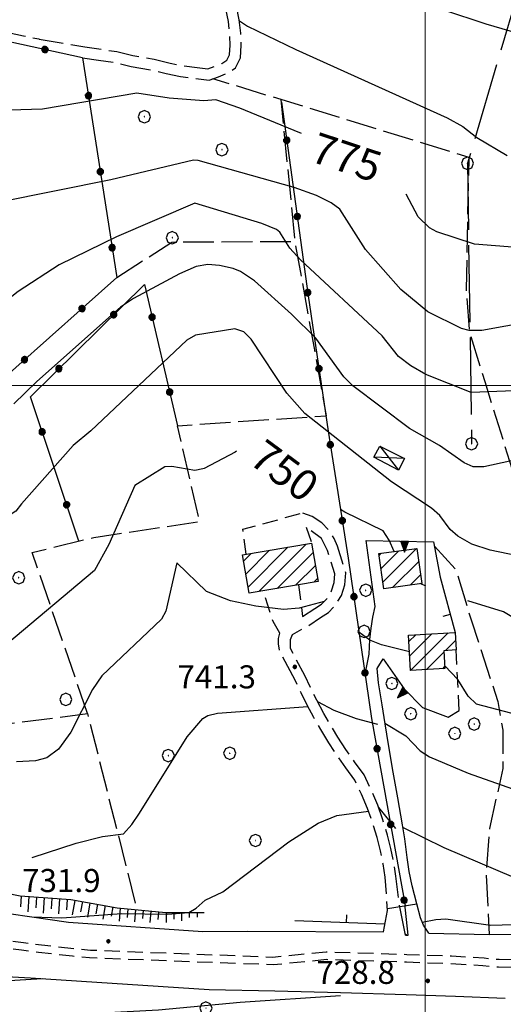
# Model space of a CAD drawing. Extents: x 2586645 to 2591469, y 4505173 to 4508631.
# Drawn here: x 2588868 to 2589025, y 4505799 to 4506119 of the extents above; entities that cross this region are included whole.
import ezdxf

# ---------------------------------------------------------------- set-up
doc = ezdxf.new("R2010")
doc.units = 0
doc.header["$LTSCALE"] = 5
doc.header["$MEASUREMENT"] = 0
for name, pattern in [('102', [2.5, 2, -0.5]), ('106', [1.5, 1, -0.5]), ('107', [1.5, 1, -0.5]), ('403', [6, 5, -1]), ('501', [5, 2.5, 2.5]), ('502', [5, 2.5, 2.5]), ('506', [5, 2.5, 2.5]), ('701', [2.5, 2, -0.5]), ('LSCA1', [1, -0.5, -0.5])]:
    doc.linetypes.add(name, pattern=pattern)
for name, color, linetype in [('10100000', 1, 'Continuous'), ('10200000', 1, '102'), ('10600000', 1, '106'), ('10700000', 1, '107'), ('20100000', 2, 'Continuous'), ('20800000', 2, 'Continuous'), ('40100000', 1, 'Continuous'), ('40300000', 1, '403'), ('50100000', 1, '501'), ('50200000', 1, '502'), ('502A0000', 1, '502'), ('50600000', 1, '506'), ('60100000', 1, 'LSCA1'), ('70100000', 1, '701'), ('70400000', 1, 'Continuous'), ('80100000', 2, 'Continuous'), ('80200000', 1, 'Continuous'), ('80400000', 1, 'Continuous'), ('91600000', 1, 'Continuous'), ('A0130000', 4, 'Continuous'), ('A0140000', 2, 'Continuous'), ('C2010000', 1, 'Continuous'), ('PARAMETR', 1, 'Continuous')]:
    doc.layers.add(name, color=color, linetype=linetype)
doc.styles.get("Standard").update_dxf_attribs({"font": 'romans.shx'})

# ---------------------------------------------------------------- blocks, each defined once
blk = doc.blocks.new('CERCHIO1')
at = {"linetype": 'Continuous'}
for p, q in [((-0.28, 0.28), (-0.397, -0.002)), ((0.003, 0.398), (-0.28, 0.28)), ((0, 0), (-0.002, -0.003)), ((0.002, 0.002), (0, 0)), ((0.005, 0.003), (0.002, 0.002)), ((0.286, 0.28), (0.003, 0.398)), ((0.009, 0.003), (0.005, 0.003)), ((0.011, 0.001), (0.009, 0.003)), ((0.013, -0.001), (0.011, 0.001)), ((0.403, -0.002), (0.286, 0.28)), ((-0.397, -0.002), (-0.28, -0.285)), ((-0.28, -0.285), (0.003, -0.402)), ((-0.002, -0.003), (-0.002, -0.006)), ((-0.002, -0.006), (0, -0.009)), ((0, -0.009), (0.002, -0.011)), ((0.002, -0.011), (0.005, -0.013)), ((0.003, -0.402), (0.286, -0.285)), ((0.005, -0.013), (0.009, -0.012)), ((0.009, -0.012), (0.011, -0.011)), ((0.011, -0.011), (0.013, -0.008)), ((0.014, -0.005), (0.013, -0.001)), ((0.013, -0.008), (0.014, -0.005)), ((0.286, -0.285), (0.403, -0.002))]:
    blk.add_line(p, q, dxfattribs=at)
blk = doc.blocks.new('CERCHIO5')
at = {"linetype": 'Continuous'}
for p, q in [((-0.196, 0.064), (-0.206, 0.001)), ((-0.206, 0.001), (-0.196, -0.062)), ((-0.003, -0.202), (-0.206, 0.001)), ((-0.206, 0.001), (-0.003, 0.001)), ((-0.196, -0.062), (0.022, 0.2)), ((-0.168, 0.12), (-0.196, 0.064)), ((0.162, -0.118), (-0.196, 0.064)), ((-0.196, 0.064), (0.19, -0.062)), ((-0.183, 0.032), (-0.184, 0.013)), ((-0.184, 0.013), (-0.184, -0.047)), ((-0.18, 0.058), (-0.183, 0.032)), ((-0.167, 0.093), (-0.182, 0.091)), ((-0.182, 0.091), (-0.092, 0.063)), ((-0.152, 0.092), (-0.18, 0.058)), ((-0.158, 0.051), (-0.172, 0.001)), ((-0.172, 0.001), (-0.165, -0.077)), ((-0.168, -0.118), (0.094, 0.177)), ((-0.123, 0.166), (-0.168, 0.12)), ((0.19, -0.062), (-0.168, 0.12)), ((-0.168, 0.12), (0, 0)), ((0, 0), (-0.168, -0.118)), ((-0.152, 0.092), (-0.167, 0.093)), ((-0.166, 0.023), (-0.083, 0.112)), ((-0.122, -0.02), (-0.166, 0.023)), ((-0.072, 0.156), (-0.158, 0.051)), ((-0.138, 0.053), (-0.158, -0.016)), ((-0.142, 0.108), (-0.152, 0.092)), ((-0.126, 0.022), (-0.152, 0.092)), ((-0.127, 0.089), (-0.145, 0)), ((-0.145, 0), (-0.12, -0.069)), ((-0.092, 0.063), (-0.144, 0.144)), ((-0.144, 0.144), (-0.002, 0.069)), ((-0.105, 0.116), (-0.142, 0.108)), ((-0.076, 0.082), (-0.138, 0.053)), ((-0.072, 0.156), (-0.127, 0.089)), ((-0.127, 0.089), (-0.123, 0.112)), ((-0.11, -0.009), (-0.127, 0.089)), ((-0.091, -0.032), (-0.126, 0.022)), ((-0.066, 0.194), (-0.123, 0.166)), ((0.06, 0.194), (-0.123, -0.164)), ((-0.123, -0.164), (-0.066, 0.194)), ((-0.003, -0.202), (-0.123, 0.166)), ((-0.123, 0.166), (0.162, -0.118)), ((-0.123, 0.112), (-0.114, 0.138)), ((-0.084, 0.048), (-0.122, -0.02)), ((-0.114, 0.138), (-0.098, 0.178)), ((-0.072, 0.156), (-0.105, 0.116)), ((-0.098, 0.178), (-0.082, 0.172)), ((-0.022, 0.154), (-0.084, 0.048)), ((-0.083, 0.112), (0.009, 0.101)), ((-0.082, 0.172), (-0.032, 0.175)), ((-0.05, 0.134), (-0.076, 0.082)), ((0.022, 0.2), (-0.072, 0.156)), ((-0.032, 0.175), (-0.072, 0.156)), ((-0.003, 0.152), (-0.072, 0.156)), ((-0.051, 0.061), (-0.07, -0.008)), ((-0.068, -0.179), (0.035, 0.008)), ((-0.003, 0.204), (-0.066, 0.194)), ((-0.066, 0.194), (0.116, -0.164)), ((0.012, 0.149), (-0.051, 0.112)), ((-0.051, 0.112), (-0.051, 0.061)), ((-0.016, 0.097), (-0.051, 0.061)), ((-0.051, 0.061), (-0.016, 0.097)), ((-0.04, 0.124), (-0.05, 0.134)), ((-0.032, 0.175), (-0.04, 0.124)), ((0.01, 0.186), (-0.032, 0.175)), ((0, 0.174), (-0.032, 0.175)), ((-0.032, 0.175), (0.012, 0.149)), ((0.006, 0.054), (-0.026, -0.018)), ((0.061, 0.125), (-0.022, 0.154)), ((-0.016, 0.097), (0.034, 0.11)), ((0.065, 0.085), (-0.016, 0.097)), ((-0.003, 0.001), (-0.003, 0.204)), ((0.06, 0.194), (-0.003, 0.204)), ((-0.003, 0.001), (0.06, 0.194)), ((0.116, 0.166), (-0.003, -0.202)), ((0.058, 0.137), (-0.003, 0.152)), ((-0.003, 0.001), (0.197, 0.001)), ((-0.003, 0.001), (-0.003, -0.202)), ((-0.002, 0.069), (0.042, 0.197)), ((0.042, 0.16), (0, 0.174)), ((0.072, 0.053), (0.002, -0.036)), ((0.067, 0.043), (0.006, 0.054)), ((0.009, 0.101), (0.072, 0.053)), ((0.034, 0.11), (0.01, 0.186)), ((0.026, -0.083), (0.079, 0.072)), ((0.147, 0.135), (0.033, 0.066)), ((0.033, 0.066), (0.19, 0.064)), ((0.034, 0.11), (0.093, 0.094)), ((0.074, -0.087), (0.034, 0.11)), ((0.035, 0.008), (0.147, 0.135)), ((0.094, 0.177), (0.038, -0.196)), ((0.042, 0.197), (0.067, 0.101)), ((0.107, 0.137), (0.042, 0.16)), ((0.051, -0.062), (0.106, 0.031)), ((0.118, 0.117), (0.058, 0.137)), ((0.116, 0.166), (0.06, 0.194)), ((0.06, -0.192), (0.116, 0.166)), ((0.162, 0.12), (0.06, -0.192)), ((0.079, 0.072), (0.061, 0.125)), ((0.119, 0.036), (0.065, 0.085)), ((0.065, -0.017), (0.067, 0.043)), ((0.067, 0.101), (0.08, 0.184)), ((0.08, 0.184), (0.195, -0.034)), ((0.093, 0.094), (0.124, 0.053)), ((0.14, 0.07), (0.097, -0.076)), ((0.106, 0.031), (0.14, 0.105)), ((0.158, 0.109), (0.107, 0.137)), ((0.162, 0.12), (0.116, 0.166)), ((0.116, -0.164), (0.162, 0.12)), ((0.116, -0.06), (0.119, 0.036)), ((0.156, 0.064), (0.118, 0.117)), ((0.124, 0.053), (0.124, 0.053)), ((0.124, 0.053), (0.128, -0.03)), ((0.131, -0.07), (0.156, 0.001)), ((0.14, 0.105), (0.14, 0.07)), ((0.162, 0.044), (0.156, 0.064)), ((0.156, 0.001), (0.162, 0.044)), ((0.174, 0.064), (0.158, 0.109)), ((0.19, 0.064), (0.162, 0.12)), ((0.19, 0.064), (0.173, -0.096)), ((0.182, -0.008), (0.174, 0.064)), ((0.2, 0.001), (0.19, 0.064)), ((0.19, -0.062), (0.2, 0.001)), ((-0.196, -0.062), (-0.168, -0.118)), ((0.173, -0.096), (-0.196, -0.062)), ((-0.184, -0.047), (-0.165, -0.099)), ((-0.168, -0.118), (-0.123, -0.164)), ((-0.165, -0.077), (-0.13, -0.127)), ((-0.165, -0.099), (-0.12, -0.15)), ((-0.158, -0.016), (-0.117, -0.042)), ((-0.15, -0.04), (-0.156, -0.11)), ((-0.156, -0.11), (-0.106, -0.134)), ((-0.122, -0.02), (-0.15, -0.04)), ((-0.13, -0.127), (-0.06, -0.146)), ((-0.125, -0.057), (-0.108, -0.025)), ((-0.101, -0.082), (-0.125, -0.057)), ((-0.123, -0.164), (-0.066, -0.192)), ((-0.108, -0.025), (-0.122, -0.02)), ((-0.12, -0.069), (-0.087, -0.093)), ((-0.12, -0.15), (-0.06, -0.163)), ((-0.117, -0.042), (-0.078, -0.017)), ((-0.101, -0.082), (-0.11, -0.009)), ((-0.106, -0.134), (-0.093, -0.156)), ((-0.003, -0.094), (-0.101, -0.082)), ((-0.083, -0.14), (-0.101, -0.082)), ((-0.064, -0.045), (-0.097, -0.097)), ((-0.097, -0.097), (0.026, -0.134)), ((-0.093, -0.156), (-0.091, -0.18)), ((-0.054, -0.075), (-0.091, -0.032)), ((-0.091, -0.18), (-0.054, -0.075)), ((-0.087, -0.093), (-0.028, -0.126)), ((-0.034, -0.151), (-0.083, -0.14)), ((-0.07, -0.008), (-0.042, -0.049)), ((0.038, -0.196), (-0.068, -0.179)), ((-0.066, -0.192), (-0.003, -0.202)), ((0.097, -0.076), (-0.064, -0.045)), ((-0.06, -0.146), (0.011, -0.159)), ((-0.06, -0.163), (-0.032, -0.185)), ((0.002, -0.036), (-0.054, -0.075)), ((0.051, -0.062), (-0.054, -0.075)), ((-0.054, -0.075), (0.051, -0.062)), ((-0.054, -0.075), (-0.049, -0.182)), ((-0.049, -0.182), (0.026, -0.083)), ((-0.042, -0.049), (0.014, -0.064)), ((0.048, -0.128), (-0.034, -0.151)), ((-0.032, -0.185), (0.04, -0.182)), ((-0.028, -0.126), (0.048, -0.128)), ((-0.026, -0.018), (0.022, -0.048)), ((0.136, -0.106), (-0.003, -0.094)), ((-0.003, -0.202), (0.06, -0.192)), ((0.011, -0.159), (0.044, -0.153)), ((0.014, -0.064), (0.048, -0.061)), ((0.022, -0.048), (0.075, -0.075)), ((0.026, -0.134), (0.074, -0.087)), ((0.128, -0.03), (0.035, -0.054)), ((0.035, -0.054), (0.048, -0.128)), ((0.04, -0.182), (0.062, -0.176)), ((0.044, -0.153), (0.098, -0.127)), ((0.048, -0.061), (0.065, -0.017)), ((0.048, -0.128), (0.107, -0.112)), ((0.128, -0.03), (0.051, -0.062)), ((0.06, -0.192), (0.116, -0.164)), ((0.062, -0.176), (0.095, -0.16)), ((0.075, -0.075), (0.152, -0.078)), ((0.095, -0.16), (0.119, -0.147)), ((0.098, -0.127), (0.131, -0.07)), ((0.107, -0.112), (0.116, -0.06)), ((0.116, -0.164), (0.162, -0.118)), ((0.119, -0.147), (0.136, -0.106)), ((0.195, -0.034), (0.128, -0.03)), ((0.152, -0.078), (0.175, -0.074)), ((0.162, -0.118), (0.19, -0.062)), ((0.175, -0.074), (0.182, -0.008))]:
    blk.add_line(p, q, dxfattribs=at)
blk = doc.blocks.new('CAMP_5C2B8CEE')
at = {"layer": 'C2010000', "linetype": 'Continuous'}
for p, q in [((2588942.401, 4505934.486), (2588955.392, 4505947.477)), ((2588945.94, 4505933.075), (2588961.353, 4505948.488)), ((2588940.961, 4505942.946), (2588943.469, 4505945.453)), ((2588941.681, 4505938.716), (2588949.43, 4505946.465)), ((2588951.902, 4505934.087), (2588963.59, 4505945.775)), ((2588957.864, 4505935.099), (2588964.31, 4505941.545)), ((2588963.826, 4505936.112), (2588965.03, 4505937.315))]:
    blk.add_line(p, q, dxfattribs=at)
blk = doc.blocks.new('CAMP_2464397F')
at = {"layer": 'C2010000', "linetype": 'Continuous'}
for p, q in [((2588984.974, 4505944.786), (2588985.672, 4505945.483)), ((2588985.584, 4505940.446), (2588991.42, 4505946.282)), ((2588986.195, 4505936.107), (2588997.168, 4505947.08)), ((2588989.383, 4505934.346), (2588997.868, 4505942.83)), ((2588995.148, 4505935.161), (2588998.479, 4505938.492))]:
    blk.add_line(p, q, dxfattribs=at)
blk = doc.blocks.new('CAMP_E4F9D437')
at = {"layer": 'C2010000', "linetype": 'Continuous'}
for p, q in [((2588994.69, 4505916.775), (2588996.926, 4505919.011)), ((2588994.957, 4505912.092), (2589002.18, 4505919.315)), ((2588995.225, 4505907.41), (2589007.433, 4505919.618)), ((2589006.611, 4505913.847), (2589009.868, 4505917.103)), ((2589000.431, 4505907.666), (2589006.097, 4505913.333)), ((2589005.674, 4505907.959), (2589006.361, 4505908.647))]:
    blk.add_line(p, q, dxfattribs=at)
blk = doc.blocks.new('TRIANG1')
at = {"linetype": 'Continuous'}
for p, q in [((0, 0.7), (-0.25, 0)), ((0, 0.612), (-0.021, 0.642)), ((-0.021, 0.642), (0, 0.642)), ((-0.013, 0.663), (0, 0.674)), ((0, 0.642), (-0.013, 0.663)), ((0.25, 0), (0, 0.7)), ((0, 0.7), (0, 0)), ((0, 0.674), (0, 0.685)), ((0, 0.685), (0, 0.674)), ((0, 0.674), (0, 0.685)), ((0, 0.674), (0, 0.685)), ((0, 0.685), (0, 0.674)), ((0, 0.674), (0, 0.685)), ((0.013, 0.663), (0, 0.674)), ((0, 0.642), (0.013, 0.663)), ((0, 0.612), (0.021, 0.642)), ((0.021, 0.642), (0, 0.642)), ((-0.25, 0), (0.25, 0)), ((-0.215, 0), (-0.236, 0.038)), ((-0.236, 0.038), (-0.178, 0)), ((-0.178, 0), (-0.227, 0.065)), ((-0.227, 0.065), (-0.141, 0)), ((-0.141, 0), (-0.218, 0.09)), ((-0.218, 0.09), (-0.111, 0)), ((-0.111, 0), (-0.209, 0.114)), ((-0.209, 0.114), (-0.072, 0)), ((-0.072, 0), (-0.201, 0.138)), ((-0.201, 0.138), (-0.042, 0)), ((-0.042, 0), (-0.192, 0.162)), ((-0.192, 0.162), (0, 0)), ((0, 0), (-0.182, 0.19)), ((-0.182, 0.19), (0, 0.038)), ((0, 0.038), (-0.172, 0.218)), ((-0.172, 0.218), (0, 0.077)), ((0, 0.077), (-0.162, 0.246)), ((-0.162, 0.246), (0, 0.112)), ((0, 0.112), (-0.152, 0.274)), ((-0.152, 0.274), (0, 0.147)), ((0, 0.147), (-0.143, 0.301)), ((-0.143, 0.301), (0, 0.182)), ((0, 0.182), (-0.134, 0.325)), ((-0.134, 0.325), (0, 0.215)), ((0, 0.215), (-0.125, 0.349)), ((-0.125, 0.349), (0, 0.256)), ((0, 0.256), (-0.115, 0.379)), ((-0.115, 0.379), (0, 0.289)), ((0, 0.289), (-0.106, 0.404)), ((-0.106, 0.404), (0, 0.322)), ((0, 0.322), (-0.099, 0.423)), ((-0.099, 0.423), (0, 0.354)), ((0, 0.354), (-0.089, 0.45)), ((-0.089, 0.45), (0, 0.381)), ((0, 0.381), (-0.08, 0.477)), ((-0.08, 0.477), (0, 0.42)), ((0, 0.42), (-0.07, 0.503)), ((-0.07, 0.503), (0, 0.453)), ((0, 0.453), (-0.06, 0.531)), ((-0.06, 0.531), (0, 0.494)), ((0, 0.494), (-0.05, 0.561)), ((-0.05, 0.561), (0, 0.526)), ((0, 0.526), (-0.042, 0.582)), ((-0.042, 0.582), (0, 0.555)), ((0, 0.555), (-0.034, 0.604)), ((-0.034, 0.604), (0, 0.585)), ((0, 0.585), (-0.027, 0.623)), ((-0.027, 0.623), (0, 0.612)), ((0, 0.585), (0.027, 0.623)), ((0.027, 0.623), (0, 0.612)), ((0, 0.555), (0.034, 0.604)), ((0.034, 0.604), (0, 0.585)), ((0, 0.526), (0.042, 0.582)), ((0.042, 0.582), (0, 0.555)), ((0, 0.494), (0.05, 0.561)), ((0.05, 0.561), (0, 0.526)), ((0, 0.453), (0.06, 0.531)), ((0.06, 0.531), (0, 0.494)), ((0, 0.42), (0.07, 0.503)), ((0.07, 0.503), (0, 0.453)), ((0, 0.381), (0.08, 0.477)), ((0.08, 0.477), (0, 0.42)), ((0, 0.354), (0.089, 0.45)), ((0.089, 0.45), (0, 0.381)), ((0, 0.322), (0.099, 0.423)), ((0.099, 0.423), (0, 0.354)), ((0, 0.289), (0.106, 0.404)), ((0.106, 0.404), (0, 0.322)), ((0, 0.256), (0.115, 0.379)), ((0.115, 0.379), (0, 0.289)), ((0, 0.215), (0.125, 0.349)), ((0.125, 0.349), (0, 0.256)), ((0, 0.182), (0.134, 0.325)), ((0.134, 0.325), (0, 0.215)), ((0, 0.147), (0.143, 0.301)), ((0.143, 0.301), (0, 0.182)), ((0, 0.112), (0.152, 0.274)), ((0.152, 0.274), (0, 0.147)), ((0, 0.077), (0.162, 0.246)), ((0.162, 0.246), (0, 0.112)), ((0, 0.038), (0.172, 0.218)), ((0.172, 0.218), (0, 0.077)), ((0, 0), (0.182, 0.19)), ((0.182, 0.19), (0, 0.038)), ((0.192, 0.162), (0, 0)), ((0.042, 0), (0.192, 0.162)), ((0.201, 0.138), (0.042, 0)), ((0.072, 0), (0.201, 0.138)), ((0.209, 0.114), (0.072, 0)), ((0.111, 0), (0.209, 0.114)), ((0.218, 0.09), (0.111, 0)), ((0.141, 0), (0.218, 0.09)), ((0.227, 0.065), (0.141, 0)), ((0.178, 0), (0.227, 0.065)), ((0.236, 0.038), (0.178, 0)), ((0.215, 0), (0.236, 0.038))]:
    blk.add_line(p, q, dxfattribs=at)
blk = doc.blocks.new('BARMUR')
at = {"linetype": 'Continuous'}
blk.add_line((0, 0), (0.5, 0), dxfattribs=at)
blk = doc.blocks.new('BA1CORT')
at = {"linetype": 'Continuous'}
blk.add_line((0, 0), (0.7, 0), dxfattribs=at)
blk = doc.blocks.new('BA1LUNG')
at = {"linetype": 'Continuous'}
blk.add_line((0, 0), (1, 0), dxfattribs=at)

msp = doc.modelspace()

# ---------------------------------------------------------------- linework, layer by layer
at = {"layer": '10100000', "linetype": 'Continuous', "flags": 128}
for points in [[(2588980.49, 4505906.17), (2588981.81, 4505912.69), (2588982.02, 4505917.47), (2588982.4, 4505921.09), (2588982.96, 4505924.69), (2588983.7, 4505928.22), (2588980.84, 4505949.59)], [(2588682.06, 4505941.78), (2588685.88, 4505938), (2588689.51, 4505934.06), (2588692.94, 4505929.94), (2588700.62, 4505919.09), (2588706.41, 4505909.62), (2588713.56, 4505898.28), (2588720.59, 4505890.19), (2588729.34, 4505881.41), (2588739.66, 4505873.31), (2588748.43, 4505866.59), (2588758.43, 4505860.75), (2588774.14, 4505853.62), (2588794.19, 4505846.09), (2588817.37, 4505838.53), (2588852.68, 4505830.12), (2588884.05, 4505825.59), (2588927.76, 4505822.47), (2588942.34, 4505822.62), (2588986.44, 4505822.44)], [(2589001.19, 4505821.94), (2588999.42, 4505824.53), (2588998.47, 4505827), (2588997.31, 4505831.53), (2588995.77, 4505837.34), (2588994.74, 4505842), (2588994.15, 4505846.62), (2588993.33, 4505852.66), (2588992.65, 4505857.22), (2588991.06, 4505866.03), (2588989.59, 4505874.28), (2588988.07, 4505883.28), (2588986.97, 4505890), (2588985.98, 4505896.16), (2588984.85, 4505903.41), (2588984.43, 4505908.03), (2588986.28, 4505911.16)], [(2589001.19, 4505821.94), (2589020.81, 4505821.53), (2589036.08, 4505821.69), (2589045.12, 4505823.12), (2589051.57, 4505824.81), (2589058.56, 4505828.53), (2589074.64, 4505837.91), (2589099.83, 4505853.38), (2589125.7, 4505868.72)], [(2588684.86, 4505828.84), (2588703.08, 4505828.28), (2588727.52, 4505827.97), (2588744.09, 4505826.59), (2588763.97, 4505824.72), (2588783.82, 4505821.03), (2588799.05, 4505816.69), (2588810.47, 4505813.44), (2588814.55, 4505812.53), (2588818.64, 4505811.72), (2588822.77, 4505811.03), (2588827.08, 4505810.41), (2588831.41, 4505809.88), (2588835.77, 4505809.5), (2588849.82, 4505808.62), (2588857.98, 4505808.19), (2588871.68, 4505807.5), (2588929.79, 4505803.69), (2588951.14, 4505803.28), (2588972.49, 4505802.72), (2588993.84, 4505802.06), (2589009.89, 4505801.47), (2589025.94, 4505800.81)], [(2588993.54, 4505821.31), (2588994.41, 4505821.31), (2588993.94, 4505826.41), (2588993.53, 4505830.42), (2588993.48, 4505830.92)]]:
    msp.add_lwpolyline(points, dxfattribs=at)
at = {"layer": '10200000', "linetype": '102', "flags": 128}
for points in [[(2588888.62, 4506106.62), (2588893.8, 4506105.85), (2588899.06, 4506105.14), (2588904.39, 4506103.74), (2588911.1, 4506102.62), (2588915.75, 4506101.49), (2588920.5, 4506100.55), (2588925.04, 4506099.88), (2588929.8, 4506099.36), (2588932.76, 4506100.41), (2588935.55, 4506101.52), (2588938.28, 4506103.27), (2588939.94, 4506106.62), (2588940.16, 4506110.64), (2588940.06, 4506114.57), (2588939.57, 4506118.97), (2588938.69, 4506123.34), (2588937.47, 4506127.54), (2588936.47, 4506131.63), (2588935.38, 4506136.62), (2588934.93, 4506141.68), (2588934.53, 4506146.76), (2588934.17, 4506152.43), (2588933.9, 4506158.1), (2588933.7, 4506163.78), (2588933.59, 4506169.3), (2588934.6, 4506172.84), (2588935.52, 4506176.56), (2588936.31, 4506180.31), (2588936.96, 4506184.27), (2588937.47, 4506188.34), (2588935.97, 4506196.38), (2588935.14, 4506199.47), (2588934.61, 4506202.5), (2588934.37, 4506205.55), (2588934.81, 4506213.88), (2588936.79, 4506221.17), (2588938.08, 4506225.73), (2588938.61, 4506227.22), (2588939.52, 4506228.33), (2588940.73, 4506229.05), (2588942.11, 4506229.33), (2588943.89, 4506229.07), (2588946, 4506229.71), (2588947.78, 4506230.91), (2588949.34, 4506232.85), (2588950.14, 4506235.16), (2588951.42, 4506243.27), (2588952.52, 4506260.16), (2588952.36, 4506276), (2588951.67, 4506290.25), (2588950.15, 4506311.8), (2588948.93, 4506324.37)], [(2588836.5, 4506123.06), (2588839.81, 4506121.19), (2588849.62, 4506118.41), (2588852.91, 4506117.56), (2588859.43, 4506115.97), (2588864.39, 4506114.81), (2588869.38, 4506113.75), (2588874.36, 4506112.72), (2588874.51, 4506112.69), (2588884.39, 4506110.94), (2588889.39, 4506110.12), (2588894.67, 4506109.34), (2588899.75, 4506108.66), (2588905, 4506107.28), (2588911.9, 4506106.12), (2588917.06, 4506104.88), (2588920.96, 4506104.09), (2588925.84, 4506103.41), (2588929.35, 4506103), (2588931.47, 4506103.75), (2588933.84, 4506104.69), (2588935.52, 4506105.78), (2588936.41, 4506107.53), (2588936.57, 4506110.72), (2588936.47, 4506114.34), (2588936.02, 4506118.41), (2588935.21, 4506122.5), (2588933.97, 4506126.72), (2588932.96, 4506130.84), (2588931.84, 4506136.03), (2588931.37, 4506141.16), (2588930.92, 4506146.88), (2588930.59, 4506152.12), (2588930.31, 4506157.88), (2588930.12, 4506163.62), (2588929.99, 4506169.81), (2588931.14, 4506173.81), (2588932.06, 4506177.5), (2588932.75, 4506180.84), (2588933.41, 4506184.84), (2588933.84, 4506188.22), (2588932.45, 4506195.66), (2588931.64, 4506198.69), (2588931.05, 4506202.09), (2588930.79, 4506205.31), (2588930.16, 4506212.88), (2588931.7, 4506226.38)], [(2588993.54, 4505821.31), (2588991.58, 4505831.25), (2588990.47, 4505840.47), (2588989.73, 4505845.19), (2588988.86, 4505849.47), (2588987.75, 4505853.88), (2588986.13, 4505859.19), (2588984.55, 4505863.62), (2588982.48, 4505868.56), (2588980.12, 4505873.5), (2588977.05, 4505877.66), (2588974.21, 4505881.72), (2588971.62, 4505885.69), (2588968.91, 4505890.12), (2588967.06, 4505893.41), (2588964.73, 4505897.72), (2588962.68, 4505901.84), (2588960.85, 4505905.75), (2588956.2, 4505914.53), (2588956.24, 4505917.47), (2588956.84, 4505919.09), (2588962.03, 4505921.97), (2588966.01, 4505924.59), (2588968.53, 4505926.25), (2588970.91, 4505928.69), (2588972.77, 4505931.78), (2588973.88, 4505935.28), (2588974.16, 4505939.16), (2588971.47, 4505947.75), (2588970.43, 4505950.28), (2588968.99, 4505952.59), (2588966.39, 4505955.34), (2588963.22, 4505957.44), (2588960.02, 4505958.66)], [(2588960.11, 4505924.88), (2588964.09, 4505927.5), (2588966.28, 4505928.94), (2588968.11, 4505930.81), (2588969.58, 4505933.25), (2588970.44, 4505935.94), (2588970.64, 4505938.78), (2588968.25, 4505946.41), (2588966.26, 4505950.28), (2588961.27, 4505954)], [(2588986.44, 4505822.44), (2588987.73, 4505829.38), (2588987, 4505840.16), (2588986.32, 4505844.47), (2588985.44, 4505848.78), (2588984.38, 4505853.03), (2588982.92, 4505857.81), (2588981.23, 4505862.53), (2588979.3, 4505867.16), (2588977.13, 4505871.69), (2588974.18, 4505875.69), (2588971.34, 4505879.75), (2588968.62, 4505883.91), (2588966.04, 4505888.16), (2588963.8, 4505892.09), (2588961.66, 4505896.06), (2588959.64, 4505900.12), (2588957.73, 4505904.22), (2588952.71, 4505913.69), (2588952.33, 4505916.08), (2588952.33, 4505917.77), (2588952.76, 4505919.5)]]:
    msp.add_lwpolyline(points, dxfattribs=at)
at = {"layer": '10600000', "linetype": '106', "flags": 128}
msp.add_lwpolyline([(2589121.59, 4505858.34), (2589067.19, 4505825.03), (2589056.55, 4505819.81), (2589049.28, 4505817.38), (2589039.78, 4505814.53), (2589036.42, 4505813.94), (2589033.92, 4505813.62), (2589028.73, 4505813.31), (2589024.03, 4505813.38), (2589019.12, 4505813.81), (2589008.59, 4505814.47), (2588994.04, 4505814.97), (2588967.78, 4505815.81), (2588950.41, 4505814.12), (2588891.17, 4505816.38), (2588885.77, 4505816.88), (2588880.38, 4505817.47), (2588872.14, 4505818.44), (2588869.44, 4505818.81), (2588864.04, 4505819.59), (2588858.68, 4505820.5), (2588853.17, 4505821.44), (2588848.06, 4505822.41), (2588840.2, 4505824), (2588837.69, 4505824.53), (2588832.45, 4505825.72), (2588827.41, 4505826.97), (2588822.1, 4505828.31), (2588817.8, 4505829.25), (2588814.88, 4505831.03), (2588810.69, 4505831.84), (2588813.43, 4505829.19), (2588816.88, 4505827.06), (2588821.04, 4505826.16), (2588826.23, 4505824.84), (2588831.42, 4505823.56), (2588836.64, 4505822.38), (2588841.88, 4505821.25), (2588847.12, 4505820.19), (2588852.38, 4505819.19), (2588857.84, 4505818.25), (2588863.32, 4505817.34), (2588868.81, 4505816.53), (2588874.31, 4505815.81), (2588879.81, 4505815.16), (2588885.33, 4505814.56), (2588890.85, 4505814.03), (2588950.55, 4505811.78), (2588967.93, 4505813.47), (2588993.96, 4505812.62), (2589008.36, 4505812.12), (2589018.77, 4505811.47), (2589023.8, 4505811.03), (2589028.84, 4505810.97), (2589033.88, 4505811.28), (2589037.1, 4505811.69), (2589040.31, 4505812.25), (2589049.89, 4505815.09), (2589057.38, 4505817.62), (2589068.39, 4505823.03), (2589131.52, 4505861.53), (2589129.27, 4505861.72), (2589121.59, 4505858.34)], dxfattribs=at)
at = {"layer": '10700000', "linetype": '107', "flags": 128}
for points in [[(2588941.8, 4505945.17), (2588940.71, 4505953.31), (2588952.66, 4505956.57), (2588960.02, 4505958.66)], [(2588961.27, 4505954), (2588963.08, 4505948.78)], [(2588958.82, 4505935.26), (2588960.11, 4505924.88)], [(2588952.76, 4505919.5), (2588950.59, 4505923.3), (2588947.38, 4505933.32)], [(2589011.08, 4505894.38), (2589010.04, 4505914.06)]]:
    msp.add_lwpolyline(points, dxfattribs=at)
at = {"layer": '20100000', "linetype": 'Continuous', "flags": 128}
for points in [[(2588942.73, 4505932.53), (2588940.62, 4505944.97), (2588963.08, 4505948.78), (2588965.19, 4505936.34)], [(2588986.5, 4505933.94), (2588984.89, 4505945.38), (2588997.27, 4505947.09), (2588998.88, 4505935.69)], [(2588994.57, 4505918.88), (2589009.72, 4505919.75), (2589010.04, 4505914.06), (2589006.07, 4505913.81), (2589006.4, 4505908), (2588995.23, 4505907.38)]]:
    msp.add_lwpolyline(points, close=True, dxfattribs=at)
at = {"layer": '20800000', "linetype": 'Continuous', "flags": 128}
msp.add_lwpolyline([(2588985.23, 4505980.34), (2588993.23, 4505976.28), (2588991.31, 4505972.56), (2588983.34, 4505976.69)], close=True, dxfattribs=at)
at = {"layer": '40300000', "linetype": '403', "flags": 128}
msp.add_lwpolyline([(2588547.33, 4506793.97), (2588598.53, 4506777.91), (2588698.48, 4506744.78), (2588739.98, 4506731.28), (2588816.43, 4506707.28), (2588895.81, 4506680.97), (2588965.32, 4506657.94), (2589002.81, 4506598.62), (2589041.47, 4506536.34), (2589037.9, 4506455.31), (2589045.43, 4506344.31), (2589052.97, 4506204.81), (2589013.72, 4506072.28), (2589015.06, 4505981.12)], dxfattribs=at)
at = {"layer": '50100000', "linetype": '501', "flags": 128}
for points in [[(2589004.83, 4505937.69), (2589009.72, 4505919.75)], [(2588986.9, 4505824.93), (2588957.58, 4505826.01)]]:
    msp.add_lwpolyline(points, dxfattribs=at)
at = {"layer": '50200000', "linetype": '502', "flags": 128}
for points in [[(2588888.62, 4506106.62), (2588842.92, 4506116.57), (2588846.17, 4506068.24), (2588799.02, 4506040.06)], [(2588888.62, 4506106.62), (2588899.74, 4506035.12), (2588855.88, 4505996.09)], [(2588953.27, 4506092.14), (2588961.96, 4506029.15), (2588968.47, 4505985.17), (2588974.99, 4505943.9), (2588982.59, 4505891.78), (2588993.44, 4505830.92)], [(2588887.44, 4505949.44), (2588871.67, 4505996.38), (2588908.74, 4506032.91), (2588919.48, 4505986.97)]]:
    msp.add_lwpolyline(points, dxfattribs=at)
at = {"layer": '502A0000', "linetype": '502', "flags": 128}
msp.add_lwpolyline([(2588987.69, 4505830), (2588997.31, 4505831.53)], dxfattribs=at)
at = {"layer": '50600000', "linetype": '506', "flags": 128}
for points in [[(2588980.84, 4505949.59), (2589002.7, 4505949.16), (2589004.83, 4505937.69)], [(2588986.28, 4505911.16), (2588993.11, 4505901.38), (2588999.11, 4505895.38), (2589007.41, 4505892.16), (2589011.08, 4505894.38)]]:
    msp.add_lwpolyline(points, dxfattribs=at)
at = {"layer": '60100000', "linetype": 'LSCA1', "flags": 128}
msp.add_lwpolyline([(2588750.28, 4505872.45), (2588763.84, 4505865.16), (2588775.43, 4505859.69), (2588806.22, 4505849.94), (2588828.35, 4505843.09), (2588847.57, 4505838.34), (2588868.35, 4505834.09), (2588884.83, 4505832.88), (2588899.9, 4505830.25), (2588915.68, 4505828.69), (2588928.18, 4505828.69)], dxfattribs=at)
at = {"layer": '70100000', "linetype": '701', "flags": 128}
for points in [[(2589056.95, 4505835.94), (2589031.67, 4505961.84), (2589019.47, 4506001.22), (2589014.45, 4506017.25), (2589013.41, 4506031.31), (2589014.27, 4506074.19), (2588931, 4506099.78)], [(2588890.23, 4505893.38), (2588872.28, 4505945.69), (2588892.31, 4505950.66), (2588926.74, 4505955.78), (2588919.48, 4505986.97), (2588967.95, 4505990.19), (2588957.69, 4506047.09), (2588953.19, 4506092.97)], [(2588899.74, 4506035.12), (2588917.59, 4506046.69), (2588957.73, 4506046.91)], [(2589002.96, 4505947.75), (2589010.02, 4505940.15), (2589014.91, 4505923.86), (2589023.6, 4505897.25), (2589025.23, 4505888.02), (2589025.23, 4505875.53), (2589020.88, 4505855.98), (2589019.8, 4505841.32), (2589020.81, 4505821.53)], [(2588806.95, 4505882.75), (2588890.23, 4505893.38), (2588906.31, 4505829.62)]]:
    msp.add_lwpolyline(points, dxfattribs=at)
at = {"layer": '80100000', "linetype": 'Continuous', "flags": 128}
for points in [[(2588959.79, 4506082), (2588953.19, 4506084.68), (2588939.69, 4506090.19), (2588931.98, 4506092.91), (2588928.01, 4506092.64), (2588916.74, 4506093.49), (2588906.22, 4506095.05), (2588875.58, 4506089.92), (2588854.25, 4506089.2), (2588832.68, 4506086.2), (2588821.01, 4506087.44), (2588805.44, 4506087.82), (2588783.17, 4506090.12), (2588769.55, 4506090.8), (2588765.35, 4506093.18), (2588764.68, 4506095.16)], [(2589044.31, 4506044.73), (2589033.8, 4506044.6), (2589016, 4506045.99), (2589003.82, 4506049.96), (2589001.34, 4506051.3), (2588997.67, 4506054.82), (2588993.8, 4506062.27)], [(2588938.64, 4505978.68), (2588938.23, 4505978.41), (2588928.14, 4505973.04), (2588927.69, 4505972.95), (2588925.12, 4505972.39), (2588917.6, 4505973.65), (2588915.35, 4505973.54), (2588905.66, 4505967.52), (2588897.14, 4505948.29), (2588892.54, 4505939.93), (2588864.05, 4505915.97), (2588853.17, 4505912.88)], [(2589120.07, 4505971.46), (2589100.92, 4505958.54), (2589066.56, 4505937.62), (2589047.38, 4505921.32), (2589042.29, 4505916.36), (2589025.43, 4505926.44), (2589013.85, 4505930.05)], [(2588989.88, 4505946.07), (2588988.31, 4505949.77), (2588986.36, 4505952.81), (2588973.9, 4505958.85), (2588972.49, 4505959.72)], [(2589000.23, 4505934.81), (2588998.32, 4505935.61)]]:
    msp.add_lwpolyline(points, dxfattribs=at)
at = {"layer": '80200000', "linetype": 'Continuous', "flags": 128}
for points in [[(2589035.52, 4506115.85), (2589034.24, 4506113.91), (2589032.81, 4506113.77), (2589019.81, 4506117.48), (2589006, 4506122.1), (2588971.62, 4506136.21), (2588966.98, 4506138.64), (2588933.79, 4506161.2)], [(2588939.6, 4506118.62), (2588942.19, 4506116.82), (2588957.91, 4506109.3), (2589007.13, 4506087.05), (2589012.26, 4506084.24), (2589016.74, 4506080.65), (2589026.65, 4506074.82)], [(2589061.02, 4506025.69), (2589051.81, 4506023.5), (2589041.77, 4506022.16), (2589018.44, 4506017.95), (2589014.27, 4506017.88), (2589011.8, 4506018.57), (2589000.83, 4506023.95), (2588992.09, 4506031.27), (2588980.55, 4506044.3), (2588972.23, 4506057.34), (2588969.43, 4506059.46), (2588964.62, 4506061.8), (2588957.43, 4506064.4), (2588926.16, 4506073.22), (2588924.69, 4506073.33), (2588897.84, 4506066.87), (2588861.6, 4506059.64), (2588856.99, 4506059.16), (2588850.64, 4506061.13), (2588847.29, 4506061.33)], [(2589090.17, 4506021.45), (2589085.16, 4506016.05), (2589062.31, 4506003.7), (2589048.11, 4506002.24), (2589028.96, 4505998.29), (2589014.92, 4505997.75), (2589000.22, 4506003.61), (2588995.34, 4506006.43), (2588991.33, 4506009.45), (2588985.98, 4506016.17), (2588959.48, 4506040.88), (2588956.03, 4506044.73), (2588952.74, 4506049.88), (2588951.63, 4506050.72), (2588946.87, 4506052.68), (2588925.16, 4506059.27), (2588899.61, 4506048.37), (2588881.02, 4506039.25), (2588867.65, 4506030.64), (2588855.98, 4506021.4), (2588853.66, 4506023.31), (2588846.41, 4506023.21), (2588840.63, 4506019.6), (2588832.78, 4506016.06)], [(2589035.9, 4505977.3), (2589019.03, 4505973.62), (2589015.63, 4505973.59), (2589012.64, 4505974.84), (2589004.69, 4505980.58), (2588994.94, 4505986.02), (2588976.44, 4505999.92), (2588973.53, 4506002.85), (2588964.49, 4506015.4), (2588956.56, 4506023.28), (2588944.52, 4506034.08), (2588939.95, 4506037.09), (2588937.6, 4506038.08), (2588933.11, 4506039.1), (2588929.34, 4506039.34), (2588925.59, 4506038.68), (2588920.1, 4506036.3), (2588905.19, 4506028.3), (2588900.98, 4506025.53), (2588873.73, 4506001.35), (2588866.29, 4505994.12)], [(2589032.55, 4505944.15), (2589021.09, 4505946.49), (2589015.2, 4505948.4), (2589010.65, 4505951.02), (2589008.15, 4505953.18), (2589004.8, 4505957.74), (2589002.09, 4505960.11), (2588989.08, 4505968.68), (2588960.89, 4505990.88), (2588954.99, 4505997.59), (2588943.41, 4506015.08), (2588941.07, 4506017.45), (2588938.1, 4506018.45), (2588925.33, 4506016.35), (2588922.53, 4506014.73), (2588891.27, 4505985.3), (2588885.62, 4505980.55), (2588868.81, 4505961.58), (2588866.91, 4505959.13), (2588863.77, 4505957.16), (2588847.56, 4505953.44), (2588837.79, 4505949.8), (2588834.59, 4505947.61), (2588825.72, 4505943.77)], [(2589145.02, 4505970.49), (2589132.74, 4505963.16), (2589092.96, 4505933.17), (2589085.97, 4505928.16), (2589071.48, 4505916.02), (2589059.52, 4505904.52), (2589046.46, 4505888.66), (2589016.7, 4505896.38), (2589013.94, 4505899.06), (2589010.55, 4505904.41)], [(2588986.92, 4505890.28), (2588993.65, 4505886.16), (2588998.38, 4505881.3), (2589001.4, 4505879.3), (2589013.96, 4505874.03), (2589033.87, 4505866.98), (2589044.34, 4505858.84), (2589063.46, 4505878.28), (2589086.77, 4505905.58), (2589099.12, 4505917.8), (2589142.33, 4505952.25), (2589147.05, 4505954.75), (2589154.81, 4505959.91), (2589161.13, 4505963.04)], [(2588992.78, 4505856.34), (2589006.08, 4505849.87), (2589028.69, 4505840.18), (2589032.18, 4505837.38), (2589034.31, 4505834.23), (2589035.55, 4505833.86), (2589037.41, 4505834.19), (2589049.51, 4505843.56), (2589055.87, 4505850.16), (2589095.56, 4505887.36), (2589103.24, 4505895.7), (2589113.38, 4505902.54), (2589128.23, 4505909.98), (2589137.98, 4505917.38), (2589144.64, 4505923.38), (2589150.13, 4505929.3), (2589151.95, 4505930.13), (2589153.33, 4505932.48), (2589155.84, 4505939.77), (2589176.77, 4505948.01)], [(2588967.14, 4505929.81), (2588959.02, 4505927.65), (2588953.95, 4505927.22), (2588944.89, 4505928.28), (2588936.69, 4505930.06), (2588928.88, 4505933.05), (2588919.27, 4505942.38), (2588915.68, 4505926.65), (2588914.33, 4505924.02), (2588894.88, 4505905.59), (2588891.84, 4505901.22), (2588884.84, 4505887.38), (2588880.83, 4505881.8), (2588877.04, 4505878.99), (2588873.29, 4505878.04), (2588867.19, 4505877.64)], [(2588999.04, 4505825.52), (2589003.4, 4505826.47), (2589006.74, 4505826.63), (2589021.2, 4505824.54), (2589028.77, 4505824.84), (2589040.09, 4505826.85), (2589045.9, 4505828.63), (2589055.74, 4505833.41), (2589065.66, 4505839.43), (2589097.59, 4505867.95), (2589107.75, 4505875.11), (2589109.28, 4505875.44), (2589127.51, 4505889.27), (2589139.35, 4505894.77), (2589145.41, 4505896.99), (2589153.38, 4505901.84), (2589154.56, 4505903.02), (2589164.36, 4505915.36), (2589170.17, 4505925.61), (2589183.43, 4505931.2), (2589187.12, 4505933.71), (2589189.81, 4505936.25)], [(2588982.01, 4505917.19), (2588978.38, 4505919.81)], [(2588994.88, 4505913.48), (2588985.81, 4505915.74), (2588982.01, 4505917.19)], [(2589010.55, 4505904.41), (2589006.34, 4505908.94)], [(2588964.94, 4505897.34), (2588970.25, 4505894.5), (2588977.54, 4505891.79), (2588984.44, 4505889.9)], [(2588872.19, 4505846.59), (2588886.52, 4505851.27), (2588895.1, 4505853.4), (2588901.94, 4505854.31), (2588904.66, 4505857.27), (2588907.11, 4505860.98), (2588922.63, 4505885.84), (2588927.76, 4505891.78), (2588929.36, 4505892.78), (2588932.44, 4505893.46), (2588961.85, 4505895.7), (2588961.85, 4505895.71)], [(2588872.15, 4505827.31), (2588881.88, 4505827), (2588901.36, 4505828.4), (2588916.24, 4505828.14), (2588923.12, 4505828.69), (2588925.56, 4505830.06), (2588928.44, 4505832.7), (2588934.2, 4505835.45), (2588955.63, 4505851.62), (2588965.18, 4505857.73), (2588971.27, 4505860.2), (2588981.54, 4505861.67)], [(2588984.84, 4505862.82), (2588990.29, 4505855.99)], [(2588711.4, 4505828.17), (2588741.42, 4505823.09), (2588786.88, 4505812.97), (2588799.49, 4505809.68), (2588813.59, 4505806.93), (2588819.2, 4505805.22), (2588829.45, 4505805.67), (2588850.05, 4505805.14), (2588857.62, 4505806.12), (2588875.52, 4505807.25)], [(2588993.45, 4505821.74), (2588994.11, 4505821.31)], [(2588883.13, 4505794.31), (2588895.04, 4505796.09), (2588913.35, 4505797), (2588939.89, 4505799.51), (2588972.49, 4505801.73)]]:
    msp.add_lwpolyline(points, dxfattribs=at)
at = {"layer": '91600000', "linetype": 'Continuous', "flags": 128}
for points in [[(2588985.23, 4505980.34), (2588991.31, 4505972.56)], [(2588993.23, 4505976.28), (2588983.34, 4505976.69)]]:
    msp.add_lwpolyline(points, dxfattribs=at)
at = {"layer": 'PARAMETR', "linetype": 'Continuous', "lineweight": 0, "flags": 128}
for points in [[(2589000, 4505668.38), (2589000, 4508443.62)], [(2586822.83, 4506000), (2590343.01, 4506000)]]:
    msp.add_lwpolyline(points, dxfattribs=at)

# ---------------------------------------------------------------- block references
at = {"layer": '40100000', "linetype": 'Continuous', "xscale": 5, "yscale": 5, "zscale": 5}
for p in [(2589013.72, 4506072.28), (2589015.06, 4505981.12)]:
    msp.add_blockref('CERCHIO1', p, dxfattribs=at)
at = {"layer": '50100000', "linetype": 'Continuous'}
for p, xscale, yscale, zscale, rotation in [((2589008.12, 4505925.63), 5.000000000514773, 5.000000000514773, 5.000000000514773, 195.2516051109373), ((2588974.41, 4505825.39), 4.999999998352732, 4.999999998352732, 4.999999998352732, 87.87890359543866)]:
    msp.add_blockref('BARMUR', p, dxfattribs=dict(at, xscale=xscale, yscale=yscale, zscale=zscale, rotation=rotation))
at = {"layer": '50200000', "linetype": 'Continuous'}
for p, xscale, yscale, zscale, rotation in [((2588876.41, 4506109.28), 5.000000000479975, 5.000000000479975, 5.000000000479975, 77.72214912603022), ((2588890.55, 4506094.27), 4.999999999759456, 4.999999999759456, 4.999999999759456, 188.8387019567533), ((2588954.98, 4506079.76), 4.999999999027762, 4.999999999027762, 4.999999999027762, 187.8533133019782), ((2588894.39, 4506069.56), 4.999999999759456, 4.999999999759456, 4.999999999759456, 188.8387019567533), ((2588958.39, 4506054.99), 4.999999999027762, 4.999999999027762, 4.999999999027762, 187.8533133019782), ((2588898.23, 4506044.86), 4.999999999759456, 4.999999999759456, 4.999999999759456, 188.8387019567533), ((2588961.81, 4506030.23), 4.999999999027762, 4.999999999027762, 4.999999999027762, 187.8533133019782), ((2588888.42, 4506025.06), 4.999999997869242, 4.999999997869242, 4.999999997869242, 131.6613343008395), ((2588898.73, 4506023.04), 5.000000000568395, 5.000000000568395, 5.000000000568395, 314.5804150429202), ((2588911.23, 4506022.25), 4.999999999906632, 4.999999999906632, 4.999999999906632, 193.1533803864591), ((2588869.75, 4506008.44), 4.999999997869242, 4.999999997869242, 4.999999997869242, 131.6613343008395), ((2588880.92, 4506005.49), 5.000000000568395, 5.000000000568395, 5.000000000568395, 314.5804150429202), ((2588965.46, 4506005.5), 5.000000000345345, 5.000000000345345, 5.000000000345345, 188.4269690390756), ((2588916.92, 4505997.91), 4.999999999906632, 4.999999999906632, 4.999999999906632, 193.1533803864591), ((2588875.5, 4505984.98), 5.000000001222476, 5.000000001222476, 5.000000001222476, 18.57472648672362), ((2588969.17, 4505980.77), 4.999999999583729, 4.999999999583729, 4.999999999583729, 188.9726266093482), ((2588883.46, 4505961.29), 5.000000001222476, 5.000000001222476, 5.000000001222476, 18.57472648672362), ((2588973.07, 4505956.08), 4.999999999583729, 4.999999999583729, 4.999999999583729, 188.9726266093482), ((2588976.82, 4505931.36), 5.000000000303308, 5.000000000303308, 5.000000000303308, 188.2971449918378), ((2588980.43, 4505906.62), 5.000000000303308, 5.000000000303308, 5.000000000303308, 188.2971449918378), ((2588984.35, 4505881.94), 4.999999999013806, 4.999999999013806, 4.999999999013806, 190.1117252921295), ((2588988.74, 4505857.32), 4.999999999013806, 4.999999999013806, 4.999999999013806, 190.1117252921295), ((2588993.12, 4505832.71), 4.999999999013806, 4.999999999013806, 4.999999999013806, 190.1117252921295)]:
    msp.add_blockref('CERCHIO5', p, dxfattribs=dict(at, xscale=xscale, yscale=yscale, zscale=zscale, rotation=rotation))
at = {"layer": '50600000', "linetype": 'Continuous'}
for p, xscale, yscale, zscale, rotation in [((2588993.33, 4505949.34), 5.00000000072597, 5.00000000072597, 5.00000000072597, 178.852506045454), ((2588993.51, 4505900.97), 5.000000000039435, 5.000000000039435, 5.000000000039435, 134.9999975096998)]:
    msp.add_blockref('TRIANG1', p, dxfattribs=dict(at, xscale=xscale, yscale=yscale, zscale=zscale, rotation=rotation))
at = {"layer": '60100000', "linetype": 'Continuous'}
for name, p, xscale, yscale, zscale, rotation in [('BA1CORT', (2588868.67, 4505834.07), 5.000000001937782, 5.000000001937782, 5.000000001937782, 265.7686009172564), ('BA1LUNG', (2588871.16, 4505833.89), 5.000000001937782, 5.000000001937782, 5.000000001937782, 265.7686009172564), ('BA1CORT', (2588873.65, 4505833.7), 5.000000001937782, 5.000000001937782, 5.000000001937782, 265.7686009172564), ('BA1LUNG', (2588876.15, 4505833.52), 5.000000001937782, 5.000000001937782, 5.000000001937782, 265.7686009172564), ('BA1CORT', (2588878.64, 4505833.33), 4.996534828142435, 4.996534828142435, 4.996534828142435, 265.7686009333049), ('BA1LUNG', (2588881.13, 4505833.15), 4.932439294138683, 4.932439294138683, 4.932439294138683, 265.768600912779), ('BA1CORT', (2588883.63, 4505832.96), 4.864940912673687, 4.864940912673687, 4.864940912673687, 265.7686009120347), ('BA1LUNG', (2588886.1, 4505832.65), 4.793658008552374, 4.793658008552374, 4.793658008552374, 260.1189509817103), ('BA1CORT', (2588888.57, 4505832.22), 4.718140867972033, 4.718140867972033, 4.718140867972033, 260.1189509896492), ('BA1LUNG', (2588891.03, 4505831.79), 4.637854505650901, 4.637854505650901, 4.637854505650901, 260.1189509939562), ('BA1CORT', (2588893.49, 4505831.37), 4.55215568035649, 4.55215568035649, 4.55215568035649, 260.1189509696646), ('BA1LUNG', (2588895.96, 4505830.94), 4.460261545824565, 4.460261545824565, 4.460261545824565, 260.1189509712402), ('BA1CORT', (2588898.42, 4505830.51), 4.361206072324265, 4.361206072324265, 4.361206072324265, 260.1189509901911), ('BA1LUNG', (2588900.89, 4505830.15), 4.253778034362699, 4.253778034362699, 4.253778034362699, 264.347643771882), ('BA1CORT', (2588903.38, 4505829.91), 4.136430290117945, 4.136430290117945, 4.136430290117945, 264.347643747393), ('BA1LUNG', (2588905.87, 4505829.66), 4.007142804795333, 4.007142804795333, 4.007142804795333, 264.3476437447923), ('BA1CORT', (2588908.35, 4505829.41), 3.863207817158069, 3.863207817158069, 3.863207817158069, 264.3476437653161), ('BA1LUNG', (2588910.84, 4505829.17), 3.700877235815844, 3.700877235815844, 3.700877235815844, 264.3476437687486), ('BA1CORT', (2588913.33, 4505828.92), 3.514750339101569, 3.514750339101569, 3.514750339101569, 264.3476437547223), ('BA1LUNG', (2588915.82, 4505828.69), 3.29663198441267, 3.29663198441267, 3.29663198441267, 270), ('BA1CORT', (2588918.32, 4505828.69), 3.033194756135345, 3.033194756135345, 3.033194756135345, 270), ('BA1LUNG', (2588920.82, 4505828.69), 2.700532083399594, 2.700532083399594, 2.700532083399594, 270), ('BA1CORT', (2588923.32, 4505828.69), 2.248774231411517, 2.248774231411517, 2.248774231411517, 270), ('BA1LUNG', (2588925.82, 4505828.69), 1.541655021719635, 1.541655021719635, 1.541655021719635, 270)]:
    msp.add_blockref(name, p, dxfattribs=dict(at, xscale=xscale, yscale=yscale, zscale=zscale, rotation=rotation))
at = {"layer": '70400000', "linetype": 'Continuous', "xscale": 5, "yscale": 5, "zscale": 5}
for p in [(2588908.69, 4506087.44), (2588933.91, 4506076.72), (2588917.77, 4506048.09), (2588867.85, 4505937.56), (2588980.64, 4505933.47), (2588980.13, 4505920.09), (2588989.13, 4505903.16), (2588883.17, 4505897.97), (2588995.27, 4505893.34), (2589015.89, 4505889.97), (2589009.6, 4505886.94), (2588916.46, 4505879.72), (2588936.44, 4505880.5), (2588944.78, 4505852.12), (2588928.68, 4505797.62)]:
    msp.add_blockref('CERCHIO1', p, dxfattribs=at)
at = {"layer": '80400000', "linetype": 'Continuous', "xscale": 2.5, "yscale": 2.5, "zscale": 2.5}
for p in [(2588957.6, 4505908.56), (2588896.99, 4505819.34), (2589000.83, 4505806.47)]:
    msp.add_blockref('CERCHIO5', p, dxfattribs=at)
at = {"layer": 'C2010000', "linetype": 'Continuous'}
for name in ['CAMP_5C2B8CEE', 'CAMP_2464397F', 'CAMP_E4F9D437']:
    msp.add_blockref(name, (0, 0), dxfattribs=at)

# ---------------------------------------------------------------- texts
at = {"layer": 'A0130000', "linetype": 'Continuous'}
for s, height, rotation, p in [('775', 9.996, 341.6892, (2588962.09, 4506073.07)), ('750', 9.997, 323.573, (2588942.17, 4505975.05))]:
    msp.add_text(s, height=height, rotation=rotation, dxfattribs=at).set_placement(p)
at = {"layer": 'A0140000', "linetype": 'Continuous'}
for s, p in [('741.3', (2588919.43, 4505901.56)), ('731.9', (2588868.94, 4505835.34)), ('728.8', (2588964.6, 4505805.48))]:
    msp.add_text(s, height=7.5, dxfattribs=at).set_placement(p)

doc.saveas('drawing.dxf')
